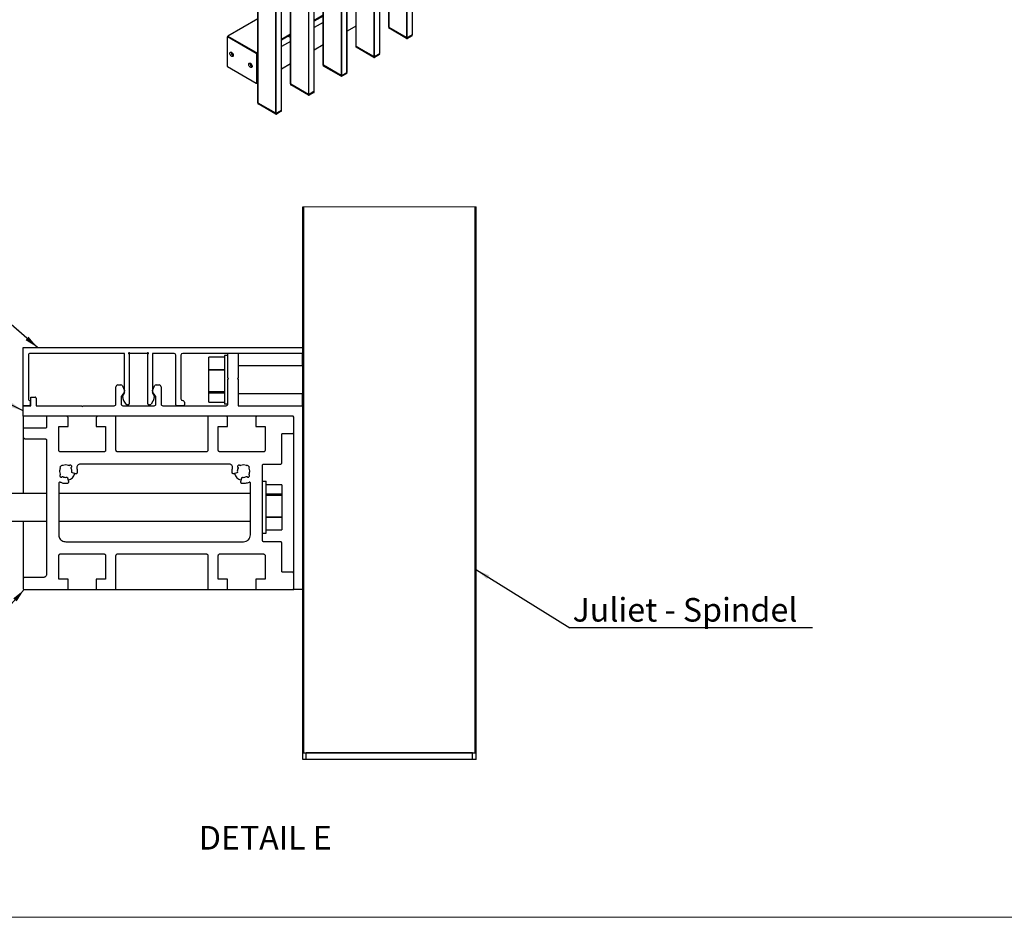
# Model space of a CAD drawing. Units: millimetres. Extents: x 502 to 1331, y 377 to 959.
# Drawn here: x 905 to 1118, y 377 to 571 of the extents above; entities that cross this region are included whole.
import ezdxf

# ---------------------------------------------------------------- set-up
doc = ezdxf.new("R2010")
doc.units = ezdxf.units.MM
doc.layers.add('FORMAT', color=7, linetype='Continuous')
doc.styles.add('SLDTEXTSTYLE0', font='TXT', dxfattribs={"width": 0.75})
doc.dimstyles.new('SLDDIMSTYLE5', dxfattribs={"dimtxt": 0.18, "dimasz": 3, "dimexe": 0, "dimexo": 0.0625, "dimgap": 0, "dimtad": 0, "dimtih": 1, "dimtoh": 1, "dimdec": 0, "dimrnd": 1e-09, "dimzin": 0, "dimdsep": 46, "dimtxsty": 'Standard', "dimsah": 1, "dimcen": 0.09, "dimadec": 0, "dimazin": 0, "dimtfac": 3, "dimtdec": 0, "dimtofl": 0, "dimtmove": 0, "dimatfit": 3, "dimfxl": 1, "dimfrac": 2, "dimtolj": 1, "dimtzin": 0, "dimarcsym": 0})

msp = doc.modelspace()

# ---------------------------------------------------------------- linework, layer by layer
at = {"color": 8, "linetype": 'Continuous', "lineweight": 25}
for p, q in [((989.665, 568.031), (989.665, 665.123)), ((988.472, 567.37), (988.472, 664.434)), ((988.52, 567.37), (988.52, 664.462)), ((981.392, 563.283), (981.392, 660.347)), ((981.44, 563.283), (981.44, 660.375)), ((982.585, 563.944), (982.585, 661.036)), ((984.542, 569.639), (984.542, 662.166)), ((974.312, 559.196), (974.312, 656.26)), ((974.36, 559.196), (974.36, 656.288)), ((975.506, 559.857), (975.506, 656.949)), ((977.462, 565.552), (977.462, 658.079)), ((970.383, 561.464), (970.383, 653.992)), ((967.232, 555.109), (967.232, 652.173)), ((967.28, 555.109), (967.28, 652.201)), ((968.426, 555.77), (968.426, 652.862)), ((956.223, 553.29), (956.223, 650.516)), ((963.303, 557.377), (963.303, 649.904)), ((960.152, 551.021), (960.152, 648.247)), ((960.2, 551.021), (960.2, 648.219)), ((961.346, 551.683), (961.346, 648.775)), ((954.645, 561.569), (954.803, 561.661))]:
    msp.add_line(p, q, dxfattribs=at)
at = {"color": 7, "linetype": 'Continuous', "lineweight": 25}
for p, q in [((989.675, 568.045), (989.675, 665.129)), ((982.595, 563.958), (982.595, 661.042)), ((984.532, 662.16), (984.532, 569.652)), ((975.515, 559.871), (975.515, 656.955)), ((977.453, 658.073), (977.453, 565.565)), ((970.373, 653.986), (970.373, 561.478)), ((968.436, 555.784), (968.436, 652.868)), ((956.213, 650.521), (956.213, 553.304)), ((963.293, 649.899), (963.293, 557.391)), ((961.356, 551.697), (961.356, 648.78)), ((956.213, 571.444), (949.731, 567.702)), ((970.373, 572.225), (968.436, 571.106)), ((970.373, 572.069), (968.436, 570.95)), ((970.373, 570.681), (968.436, 569.563)), ((977.453, 569.9), (975.515, 568.782)), ((984.542, 569.639), (988.472, 567.37)), ((984.565, 569.626), (984.565, 569.469)), ((988.416, 567.402), (984.598, 569.607)), ((984.598, 569.423), (984.598, 569.607)), ((988.416, 567.218), (984.598, 569.423)), ((949.573, 567.519), (949.573, 561.29)), ((949.755, 567.662), (949.596, 567.57)), ((949.652, 567.565), (949.811, 567.656)), ((955.897, 563.96), (949.652, 567.565)), ((949.731, 567.648), (949.731, 567.702)), ((949.731, 567.702), (956.135, 564.006)), ((956.056, 564.052), (949.811, 567.656)), ((963.293, 568.138), (961.356, 567.019)), ((963.293, 567.981), (961.356, 566.863)), ((963.293, 566.594), (961.356, 565.476)), ((962.813, 567.704), (963.293, 567.427)), ((988.416, 567.218), (988.416, 567.402)), ((988.52, 567.37), (989.665, 568.031)), ((989.61, 567.999), (988.576, 567.402)), ((989.61, 567.815), (988.576, 567.218)), ((988.576, 567.218), (988.576, 567.402)), ((989.61, 567.815), (989.61, 567.999)), ((989.643, 567.861), (989.643, 568.018)), ((970.373, 565.813), (968.436, 564.695)), ((977.462, 565.552), (981.392, 563.283)), ((977.485, 565.538), (977.485, 565.382)), ((981.337, 563.315), (977.518, 565.519)), ((977.518, 565.336), (977.518, 565.519)), ((981.337, 563.131), (977.518, 565.336)), ((950.616, 564.074), (950.572, 564.048)), ((950.572, 564.048), (950.616, 564.074)), ((950.572, 564.048), (950.577, 564.039)), ((950.574, 563.841), (950.788, 563.965)), ((950.574, 563.802), (950.806, 563.936)), ((950.577, 563.843), (950.574, 563.841)), ((950.574, 563.802), (950.586, 563.783)), ((950.577, 564.039), (950.622, 564.065)), ((950.577, 563.843), (950.788, 563.965)), ((950.58, 564.016), (950.64, 564.051)), ((950.58, 563.863), (950.773, 563.974)), ((950.586, 563.783), (950.817, 563.917)), ((950.622, 564.065), (950.616, 564.074)), ((950.619, 563.764), (950.622, 563.765)), ((950.622, 563.765), (950.833, 563.887)), ((950.633, 563.764), (950.832, 563.879)), ((950.633, 563.764), (950.64, 563.758)), ((950.707, 564.031), (950.64, 564.051)), ((950.64, 563.758), (950.833, 563.869)), ((950.773, 563.974), (950.707, 564.031)), ((950.726, 563.691), (950.848, 563.761)), ((950.726, 563.691), (950.729, 563.689)), ((950.729, 563.689), (950.848, 563.758)), ((950.748, 563.661), (950.863, 563.727)), ((950.748, 563.661), (950.762, 563.594)), ((950.826, 563.591), (950.885, 563.625)), ((950.906, 563.689), (950.863, 563.727)), ((956.056, 564.052), (955.897, 563.96)), ((955.976, 563.822), (956.135, 563.914)), ((955.976, 557.594), (955.976, 563.822)), ((956.213, 564.05), (956.135, 564.006)), ((956.135, 564.006), (956.135, 563.849)), ((956.135, 557.686), (956.135, 563.914)), ((956.213, 563.894), (956.135, 563.849)), ((956.135, 563.385), (956.213, 563.34)), ((956.213, 562.507), (956.135, 562.462)), ((956.135, 562.462), (956.135, 557.594)), ((981.337, 563.131), (981.337, 563.315)), ((981.44, 563.283), (982.585, 563.944)), ((982.53, 563.912), (981.496, 563.315)), ((982.53, 563.728), (981.496, 563.131)), ((981.496, 563.131), (981.496, 563.315)), ((982.53, 563.728), (982.53, 563.912)), ((982.563, 563.774), (982.563, 563.931)), ((949.652, 561.153), (955.897, 557.548)), ((954.63, 561.552), (954.579, 561.566)), ((954.639, 561.553), (954.812, 561.653)), ((954.665, 561.733), (954.654, 561.727)), ((954.654, 561.727), (954.665, 561.733)), ((954.654, 561.688), (954.699, 561.714)), ((954.654, 561.688), (954.657, 561.684)), ((954.657, 561.684), (954.701, 561.709)), ((954.659, 561.66), (954.72, 561.695)), ((954.701, 561.709), (954.699, 561.714)), ((954.786, 561.676), (954.72, 561.695)), ((954.731, 561.303), (954.744, 561.354)), ((954.924, 561.462), (954.749, 561.362)), ((954.764, 561.36), (954.926, 561.454)), ((954.764, 561.36), (954.766, 561.358)), ((954.766, 561.358), (954.927, 561.451)), ((954.853, 561.619), (954.786, 561.676)), ((954.853, 561.326), (954.913, 561.361)), ((954.853, 561.326), (954.86, 561.324)), ((954.86, 561.324), (954.912, 561.353)), ((954.871, 561.312), (954.916, 561.338)), ((954.871, 561.312), (954.874, 561.308)), ((954.874, 561.308), (954.919, 561.334)), ((954.907, 561.288), (954.919, 561.295)), ((954.919, 561.334), (954.916, 561.338)), ((963.293, 561.726), (961.356, 560.607)), ((970.383, 561.464), (974.312, 559.196)), ((970.405, 561.451), (970.405, 561.294)), ((974.257, 559.228), (970.438, 561.432)), ((970.438, 561.248), (970.438, 561.432)), ((974.257, 559.044), (970.438, 561.248)), ((974.257, 559.044), (974.257, 559.228)), ((974.36, 559.196), (975.506, 559.857)), ((975.45, 559.825), (974.416, 559.228)), ((975.45, 559.641), (974.416, 559.044)), ((974.416, 559.044), (974.416, 559.228)), ((975.45, 559.641), (975.45, 559.825)), ((975.483, 559.687), (975.483, 559.844)), ((955.953, 557.542), (956.112, 557.634)), ((956.135, 557.686), (955.976, 557.594)), ((956.135, 557.594), (956.089, 557.621)), ((956.213, 557.639), (956.135, 557.594)), ((963.303, 557.377), (967.232, 555.109)), ((963.325, 557.364), (963.325, 557.207)), ((967.177, 555.141), (963.358, 557.345)), ((963.358, 557.161), (963.358, 557.345)), ((967.177, 554.957), (963.358, 557.161)), ((967.177, 554.957), (967.177, 555.141)), ((967.28, 555.109), (968.426, 555.77)), ((968.37, 555.738), (967.336, 555.141)), ((968.37, 555.554), (967.336, 554.957)), ((967.336, 554.957), (967.336, 555.141)), ((968.37, 555.554), (968.37, 555.738)), ((968.403, 555.6), (968.403, 555.757)), ((956.223, 553.29), (960.152, 551.021)), ((956.245, 553.277), (956.245, 553.12)), ((960.097, 551.054), (956.278, 553.258)), ((956.278, 553.074), (956.278, 553.258)), ((960.097, 550.87), (956.278, 553.074)), ((960.2, 551.021), (961.346, 551.683)), ((961.29, 551.651), (960.256, 551.054)), ((961.29, 551.467), (961.29, 551.651)), ((961.323, 551.513), (961.323, 551.67)), ((960.097, 550.87), (960.097, 551.054)), ((961.29, 551.467), (960.256, 550.87)), ((960.256, 550.87), (960.256, 551.054)), ((965.928, 412.806), (965.928, 530.812)), ((966.153, 412.806), (966.153, 530.812)), ((1003.203, 412.806), (1003.203, 530.812)), ((1003.428, 412.806), (1003.428, 530.812)), ((905.478, 487.806), (905.478, 500.406)), ((905.478, 500.406), (965.853, 500.406)), ((906.603, 498.756), (906.603, 489.306)), ((927.412, 499.131), (906.978, 499.131)), ((927.412, 490.641), (927.412, 499.131)), ((928.387, 498.981), (928.387, 488.256)), ((932.18, 499.131), (928.647, 499.131)), ((932.44, 488.256), (932.44, 498.981)), ((938.103, 499.131), (933.415, 499.131)), ((933.415, 499.131), (933.415, 490.641)), ((938.478, 488.031), (938.478, 498.756)), ((939.603, 498.756), (939.603, 489.306)), ((965.853, 499.131), (939.978, 499.131)), ((948.98, 498.681), (948.98, 488.181)), ((949.73, 498.681), (948.98, 498.681)), ((949.73, 493.873), (949.73, 499.206)), ((949.73, 499.206), (951.978, 499.206)), ((951.978, 499.206), (951.978, 493.875)), ((965.853, 500.406), (965.853, 499.131)), ((965.853, 496.431), (965.853, 499.131)), ((948.98, 498.299), (945.591, 498.299)), ((945.591, 495.642), (945.591, 498.299)), ((965.928, 496.431), (951.978, 496.431)), ((945.591, 495.642), (948.98, 495.642)), ((945.591, 495.498), (945.591, 495.642)), ((948.98, 495.498), (945.591, 495.498)), ((945.591, 490.903), (945.591, 495.498)), ((925.915, 492.308), (926.593, 492.308)), ((926.933, 492.091), (927.407, 491.074)), ((933.421, 491.074), (933.895, 492.091)), ((934.235, 492.308), (934.912, 492.308)), ((949.728, 493.513), (949.909, 493.694)), ((949.728, 488.181), (949.728, 493.513)), ((949.909, 493.694), (949.73, 493.873)), ((949.73, 493.873), (949.73, 493.515)), ((951.978, 493.875), (951.797, 493.694)), ((951.797, 493.694), (951.978, 493.513)), ((951.978, 493.513), (951.978, 487.806)), ((925.54, 488.181), (925.54, 491.933)), ((927.388, 490.85), (926.733, 489.915)), ((927.037, 489.629), (927.037, 489.917)), ((927.105, 490.132), (927.372, 490.512)), ((934.095, 489.915), (933.44, 490.85)), ((933.456, 490.512), (933.722, 490.132)), ((933.79, 489.917), (933.79, 489.629)), ((935.287, 491.933), (935.287, 488.181)), ((945.591, 490.903), (948.98, 490.903)), ((945.591, 490.518), (945.591, 490.903)), ((948.98, 490.518), (945.591, 490.518)), ((945.591, 488.557), (945.591, 490.518)), ((951.978, 490.431), (965.928, 490.431)), ((965.853, 487.806), (965.853, 490.431)), ((905.478, 485.556), (905.478, 487.806)), ((905.478, 487.806), (907.128, 487.806)), ((906.753, 487.806), (905.478, 487.806)), ((906.978, 488.931), (906.978, 488.031)), ((907.128, 487.806), (907.128, 489.681)), ((907.128, 489.681), (908.028, 489.681)), ((908.253, 489.456), (908.253, 487.806)), ((908.253, 487.806), (918.047, 487.806)), ((918.047, 487.806), (918.228, 487.626)), ((918.228, 487.626), (918.408, 487.806)), ((918.408, 487.806), (925.165, 487.806)), ((926.665, 489.7), (926.665, 488.181)), ((927.04, 487.806), (933.787, 487.806)), ((927.713, 488.191), (927.309, 488.768)), ((928.162, 488.031), (928.02, 488.031)), ((932.808, 488.031), (932.665, 488.031)), ((933.519, 488.768), (933.115, 488.191)), ((934.162, 488.181), (934.162, 489.7)), ((935.662, 487.806), (949.353, 487.806)), ((940.128, 487.806), (938.703, 487.806)), ((940.353, 488.556), (940.353, 488.031)), ((945.591, 488.557), (948.98, 488.557)), ((949.728, 488.181), (948.98, 488.181)), ((951.978, 487.806), (965.853, 487.806)), ((965.853, 487.806), (965.853, 448.056)), ((963.753, 485.556), (905.478, 485.556)), ((905.48, 485.556), (905.48, 482.931)), ((910.542, 485.556), (910.542, 483.306)), ((914.818, 485.556), (910.542, 485.556)), ((915.192, 483.306), (915.192, 485.181)), ((921.268, 485.181), (921.268, 483.306)), ((925.543, 485.556), (921.642, 485.556)), ((925.543, 478.206), (925.543, 485.556)), ((945.415, 485.556), (945.415, 478.206)), ((949.315, 485.556), (945.415, 485.556)), ((949.69, 483.306), (949.69, 485.181)), ((955.765, 485.181), (955.765, 483.306)), ((963.753, 485.556), (956.14, 485.556)), ((963.978, 448.056), (963.978, 485.331)), ((963.978, 482.031), (963.978, 485.331)), ((905.48, 482.931), (905.48, 481.056)), ((910.167, 482.931), (905.48, 482.931)), ((913.168, 483.306), (915.192, 483.306)), ((913.168, 478.206), (913.168, 483.306)), ((921.268, 483.306), (923.292, 483.306)), ((923.292, 483.306), (923.292, 478.206)), ((947.665, 483.306), (949.69, 483.306)), ((947.665, 478.206), (947.665, 483.306)), ((955.765, 483.306), (957.79, 483.306)), ((957.79, 483.306), (957.79, 478.206)), ((961.388, 475.431), (961.388, 481.581)), ((961.613, 481.806), (963.753, 481.806)), ((905.48, 481.056), (905.48, 468.869)), ((905.855, 480.681), (910.167, 480.681)), ((910.542, 480.306), (910.542, 451.431)), ((922.917, 477.831), (913.542, 477.831)), ((945.04, 477.831), (925.917, 477.831)), ((957.415, 477.831), (948.04, 477.831)), ((914.67, 475.028), (914.046, 474.875)), ((915.295, 474.875), (914.67, 475.028)), ((950.006, 475.206), (917.8, 475.206)), ((953.135, 475.028), (952.511, 474.875)), ((953.76, 474.875), (953.135, 475.028)), ((957.263, 458.631), (957.263, 474.981)), ((957.488, 475.206), (961.163, 475.206)), ((913.821, 474.95), (913.398, 474.527)), ((913.398, 474.527), (913.446, 474.478)), ((913.446, 472.878), (913.424, 472.856)), ((913.87, 474.902), (913.821, 474.95)), ((915.493, 474.924), (915.47, 474.902)), ((915.916, 474.819), (915.811, 474.924)), ((915.894, 474.478), (915.916, 474.5)), ((916.833, 473.099), (916.144, 473.283)), ((951.661, 473.283), (950.973, 473.099)), ((951.995, 474.924), (951.889, 474.819)), ((951.889, 474.5), (951.912, 474.478)), ((952.335, 474.902), (952.313, 474.924)), ((953.984, 474.95), (953.935, 474.902)), ((954.408, 474.527), (953.984, 474.95)), ((954.359, 474.478), (954.408, 474.527)), ((954.381, 472.856), (954.359, 472.878)), ((913.168, 471.047), (913.168, 459.906)), ((913.424, 472.537), (913.53, 472.432)), ((913.848, 472.432), (913.87, 472.454)), ((913.976, 472.498), (914.046, 472.481)), ((914.858, 472.341), (914.884, 472.343)), ((915.065, 472.204), (915.264, 471.462)), ((952.541, 471.462), (952.74, 472.204)), ((952.922, 472.343), (952.948, 472.341)), ((953.76, 472.481), (953.829, 472.498)), ((953.935, 472.454), (953.958, 472.432)), ((954.276, 472.432), (954.381, 472.537)), ((954.638, 459.906), (954.638, 471.047)), ((957.263, 471.494), (958.013, 471.494)), ((958.013, 460.244), (958.013, 471.494)), ((961.402, 470.744), (958.013, 470.744)), ((961.402, 470.744), (961.402, 468.782)), ((910.542, 468.869), (887.247, 468.869)), ((954.638, 468.869), (913.168, 468.869)), ((958.013, 468.782), (961.402, 468.782)), ((961.402, 468.782), (961.402, 468.397)), ((961.402, 468.397), (958.013, 468.397)), ((961.402, 468.397), (961.402, 463.802)), ((887.247, 462.869), (910.542, 462.869)), ((905.48, 462.869), (905.48, 450.456)), ((913.168, 462.869), (954.638, 462.869)), ((958.013, 463.802), (961.402, 463.802)), ((961.402, 463.658), (958.013, 463.658)), ((961.402, 463.802), (961.402, 463.658)), ((961.402, 463.658), (961.402, 461.001)), ((957.263, 460.244), (958.013, 460.244)), ((958.013, 461.001), (961.402, 461.001)), ((914.667, 458.406), (953.138, 458.406)), ((961.163, 458.406), (957.488, 458.406)), ((961.388, 452.031), (961.388, 458.181)), ((913.168, 450.306), (913.168, 455.406)), ((913.542, 455.781), (922.917, 455.781)), ((923.292, 455.406), (923.292, 450.306)), ((925.543, 448.056), (925.543, 455.406)), ((925.917, 455.781), (945.04, 455.781)), ((945.415, 455.406), (945.415, 448.056)), ((947.665, 450.306), (947.665, 455.406)), ((948.04, 455.781), (957.415, 455.781)), ((957.79, 455.406), (957.79, 450.306)), ((963.753, 451.806), (961.613, 451.806)), ((963.978, 448.281), (963.978, 451.581)), ((905.48, 450.456), (905.48, 448.281)), ((909.792, 450.681), (905.705, 450.681)), ((915.192, 450.306), (913.168, 450.306)), ((915.192, 448.056), (915.192, 450.306)), ((921.268, 450.306), (921.268, 448.056)), ((923.292, 450.306), (921.268, 450.306)), ((949.69, 450.306), (947.665, 450.306)), ((949.69, 448.056), (949.69, 450.306)), ((955.765, 450.306), (955.765, 448.056)), ((957.79, 450.306), (955.765, 450.306)), ((905.705, 448.056), (915.192, 448.056)), ((915.192, 448.056), (921.268, 448.056)), ((921.268, 448.056), (925.543, 448.056)), ((925.543, 448.056), (945.415, 448.056)), ((945.415, 448.056), (949.69, 448.056)), ((949.69, 448.056), (955.765, 448.056)), ((955.765, 448.056), (963.753, 448.056)), ((963.753, 448.056), (963.978, 448.056)), ((965.853, 448.056), (963.978, 448.056)), ((965.928, 411.306), (965.928, 412.806)), ((965.928, 412.806), (966.153, 412.806)), ((966.678, 411.306), (965.928, 411.306)), ((966.153, 412.806), (1003.203, 412.806)), ((966.678, 411.306), (966.678, 412.806)), ((1002.678, 412.806), (966.678, 412.806)), ((1002.678, 411.306), (966.678, 411.306)), ((1002.678, 411.306), (1002.678, 412.806)), ((1003.428, 411.306), (1002.678, 411.306)), ((1003.203, 412.806), (1003.428, 412.806)), ((1003.428, 411.306), (1003.428, 412.806))]:
    msp.add_line(p, q, dxfattribs=at)
at = {"color": 7, "linetype": 'Continuous', "lineweight": 18}
for p, q in [((1003.428, 530.812), (965.928, 530.812)), ((502.261, 377.215), (1330.686, 377.215))]:
    msp.add_line(p, q, dxfattribs=at)
at = {"color": 7, "linetype": 'Continuous', "lineweight": 25, "flags": 128}
for points in [[(950.174, 563.99), (950.189, 564.103), (950.233, 564.189), (950.303, 564.242), (950.392, 564.256), (950.494, 564.232), (950.601, 564.171), (950.703, 564.077), (950.792, 563.959), (950.862, 563.826), (950.906, 563.689), (950.921, 563.558), (950.906, 563.445), (950.862, 563.359), (950.792, 563.306), (950.703, 563.292), (950.601, 563.316), (950.494, 563.377), (950.392, 563.471), (950.303, 563.589), (950.233, 563.722), (950.189, 563.859), (950.174, 563.99)], [(950.629, 564.142), (950.577, 564.139), (950.524, 564.102), (950.495, 564.033), (950.495, 563.942), (950.524, 563.841), (950.577, 563.743), (950.648, 563.661), (950.726, 563.607), (950.802, 563.589), (950.865, 563.607), (950.907, 563.661), (950.908, 563.664)], [(954.253, 561.635), (954.269, 561.748), (954.313, 561.834), (954.382, 561.886), (954.472, 561.901), (954.574, 561.877), (954.68, 561.815), (954.783, 561.722), (954.872, 561.604), (954.942, 561.471), (954.986, 561.333), (955.001, 561.203), (954.986, 561.09), (954.942, 561.004), (954.872, 560.951), (954.783, 560.936), (954.68, 560.961), (954.574, 561.022), (954.472, 561.116), (954.382, 561.234), (954.313, 561.367), (954.269, 561.504), (954.253, 561.635)], [(954.709, 561.787), (954.657, 561.783), (954.604, 561.747), (954.575, 561.678), (954.575, 561.587), (954.604, 561.485), (954.657, 561.387), (954.728, 561.306), (954.806, 561.252), (954.882, 561.233), (954.945, 561.252), (954.987, 561.305), (954.988, 561.308)]]:
    msp.add_lwpolyline(points, dxfattribs=at)
at = {"color": 7, "linetype": 'Continuous', "lineweight": 25}
for centre, radius, start, end in [((984.549, 569.654), 0.017, 185.6948, 245.62534), ((984.621, 569.474), 0.0566, 185.6948, 245.62534), ((949.621, 567.526), 0.0491, 50.79671, 189.21404), ((949.778, 567.61), 0.0566, 54.38242, 114.30712), ((988.496, 567.372), 0.173, 242.60967, 297.39033), ((988.496, 567.416), 0.0519, 242.60967, 297.39033), ((989.586, 567.867), 0.0566, 294.37466, 354.3052), ((989.658, 568.047), 0.017, 294.37466, 354.3052), ((977.469, 565.567), 0.017, 185.6948, 245.62534), ((977.541, 565.387), 0.0566, 185.6948, 245.62534), ((955.803, 563.814), 0.173, 2.60548, 57.39452), ((955.963, 563.906), 0.173, 2.60548, 57.39452), ((981.416, 563.285), 0.173, 242.60967, 297.39033), ((981.416, 563.329), 0.0519, 242.60967, 297.39033), ((982.506, 563.78), 0.0566, 294.37466, 354.3052), ((982.578, 563.96), 0.017, 294.37466, 354.3052), ((949.745, 561.298), 0.173, 182.60548, 237.39452), ((970.39, 561.48), 0.017, 185.6948, 245.62534), ((970.462, 561.3), 0.0566, 185.6948, 245.62534), ((974.336, 559.198), 0.173, 242.60967, 297.39033), ((974.336, 559.242), 0.0519, 242.60967, 297.39033), ((975.427, 559.693), 0.0566, 294.37466, 354.3052), ((975.499, 559.873), 0.017, 294.37466, 354.3052), ((955.928, 557.586), 0.0491, 230.79671, 9.21404), ((956.08, 557.68), 0.0555, 305.01333, 6.29885), ((963.31, 557.393), 0.017, 185.6948, 245.62534), ((963.382, 557.213), 0.0566, 185.6948, 245.62534), ((967.256, 555.111), 0.173, 242.60967, 297.39033), ((967.256, 555.155), 0.0519, 242.60967, 297.39033), ((968.347, 555.606), 0.0566, 294.37466, 354.3052), ((968.419, 555.785), 0.017, 294.37466, 354.3052), ((956.23, 553.306), 0.017, 185.6948, 245.62534), ((956.302, 553.126), 0.0566, 185.6948, 245.62534), ((961.339, 551.698), 0.017, 294.37466, 354.3052), ((960.176, 551.023), 0.173, 242.60967, 297.39033), ((960.176, 551.068), 0.0519, 242.60967, 297.39033), ((961.267, 551.518), 0.0566, 294.37466, 354.3052), ((906.978, 498.756), 0.375, 90.00494, 180.00872), ((928.387, 499.131), 0.15, 29.98679, 270), ((928.647, 499.281), 0.15, 209.97474, 270.07791), ((932.181, 499.281), 0.15, 269.92209, 330.02526), ((932.44, 499.131), 0.15, 270, 150.01321), ((938.103, 498.756), 0.375, 0.01459, 89.98541), ((939.978, 498.756), 0.375, 90.01459, 179.98541), ((925.915, 491.933), 0.375, 90.02826, 179.9854), ((926.593, 491.933), 0.375, 25.00446, 89.99856), ((934.235, 491.933), 0.375, 90.0151, 154.99554), ((934.912, 491.933), 0.375, 0.01459, 89.98541), ((927.04, 489.7), 0.375, 145.00891, 180.01747), ((927.413, 489.917), 0.375, 145.03558, 179.9908), ((927.188, 490.641), 0.224, 324.91401, 0.08426), ((927.203, 490.979), 0.225, 324.97407, 24.99572), ((933.625, 490.979), 0.225, 155.02293, 214.96192), ((933.64, 490.641), 0.225, 180.02578, 215.04816), ((933.416, 489.917), 0.375, 359.99061, 35.02633), ((933.788, 489.7), 0.374, 359.96391, 35.05303), ((906.978, 489.306), 0.375, 179.99128, 269.99506), ((906.753, 488.031), 0.225, 269.9835, 359.99373), ((908.028, 489.456), 0.225, 359.98351, 90.01649), ((925.165, 488.181), 0.375, 269.98162, 0.01838), ((927.04, 488.181), 0.375, 179.98162, 270.01838), ((928.537, 489.628), 1.499, 179.98998, 215.00872), ((928.02, 488.406), 0.375, 214.98728, 270.00402), ((928.162, 488.256), 0.225, 270.00627, 0.0165), ((932.665, 488.256), 0.225, 179.98351, 270.01649), ((932.808, 488.406), 0.375, 270.00964, 325.01272), ((932.289, 489.629), 1.501, 325.01244, 359.98886), ((933.787, 488.182), 0.375, 269.99128, 359.99506), ((935.662, 488.181), 0.375, 179.98162, 270.01838), ((938.703, 488.031), 0.225, 180.00627, 269.99373), ((939.978, 489.307), 0.375, 180.01459, 269.98541), ((939.978, 488.557), 0.375, 359.98162, 90.01838), ((940.128, 488.031), 0.225, 270.00627, 359.99373), ((949.353, 488.182), 0.375, 269.99128, 359.99506), ((963.753, 485.332), 0.225, 359.9835, 89.99373), ((914.67, 473.678), 2.025, 285.00209, 344.99791), ((953.135, 473.678), 2.025, 195.00157, 254.99843)]:
    msp.add_arc(centre, radius, start, end, dxfattribs=at)
for points, knots in [([(950.58, 564.016), (950.571, 563.992), (950.555, 563.949), (950.572, 563.889), (950.58, 563.863)], [0, 0, 0, 0, 0.5612996, 1, 1, 1, 1]), ([(950.574, 563.841), (950.572, 563.84), (950.568, 563.836), (950.567, 563.824), (950.569, 563.813), (950.573, 563.806), (950.574, 563.802)], [0, 0, 0, 0, 0.2661073, 0.5641431, 0.7936865, 1, 1, 1, 1]), ([(950.577, 564.039), (950.578, 564.037), (950.58, 564.032), (950.582, 564.025), (950.581, 564.019), (950.58, 564.017), (950.58, 564.016)], [0, 0, 0, 0, 0.2582264, 0.5445375, 0.7780232, 1, 1, 1, 1]), ([(950.58, 563.863), (950.58, 563.86), (950.582, 563.855), (950.581, 563.847), (950.578, 563.844), (950.577, 563.843)], [0, 0, 0, 0, 0.2857666, 0.582372, 1, 1, 1, 1]), ([(950.586, 563.783), (950.588, 563.779), (950.594, 563.771), (950.604, 563.764), (950.613, 563.761), (950.617, 563.763), (950.619, 563.764)], [0, 0, 0, 0, 0.28805553, 0.55725646, 0.77047291, 1, 1, 1, 1]), ([(950.64, 564.051), (950.639, 564.051), (950.635, 564.051), (950.63, 564.055), (950.625, 564.059), (950.623, 564.063), (950.622, 564.065)], [0, 0, 0, 0, 0.2764382, 0.5471729, 0.7659398, 1, 1, 1, 1]), ([(950.622, 563.765), (950.624, 563.766), (950.627, 563.767), (950.631, 563.765), (950.633, 563.764)], [0, 0, 0, 0, 0.5752014, 1, 1, 1, 1]), ([(950.64, 563.758), (950.656, 563.741), (950.684, 563.712), (950.713, 563.697), (950.726, 563.691)], [0, 0, 0, 0, 0.5656852, 1, 1, 1, 1]), ([(950.729, 563.689), (950.731, 563.688), (950.736, 563.685), (950.742, 563.678), (950.746, 563.669), (950.748, 563.664), (950.748, 563.661)], [0, 0, 0, 0, 0.250691, 0.5155361, 0.7445746, 1, 1, 1, 1]), ([(950.848, 563.761), (950.849, 563.78), (950.85, 563.814), (950.839, 563.853), (950.833, 563.869)], [0, 0, 0, 0, 0.5699611, 1, 1, 1, 1]), ([(950.863, 563.727), (950.861, 563.729), (950.856, 563.734), (950.851, 563.743), (950.848, 563.753), (950.848, 563.758), (950.848, 563.761)], [0, 0, 0, 0, 0.2415768, 0.5091156, 0.7463925, 1, 1, 1, 1]), ([(954.645, 561.569), (954.645, 561.566), (954.645, 561.559), (954.64, 561.554), (954.635, 561.552), (954.632, 561.552), (954.63, 561.552)], [0, 0, 0, 0, 0.320107, 0.6089328, 0.8114581, 1, 1, 1, 1]), ([(954.659, 561.66), (954.653, 561.646), (954.642, 561.621), (954.644, 561.586), (954.645, 561.569)], [0, 0, 0, 0, 0.5494107, 1, 1, 1, 1]), ([(954.654, 561.727), (954.652, 561.725), (954.648, 561.721), (954.647, 561.71), (954.649, 561.698), (954.653, 561.691), (954.654, 561.688)], [0, 0, 0, 0, 0.2661066, 0.5641434, 0.7936872, 1, 1, 1, 1]), ([(954.657, 561.684), (954.658, 561.681), (954.66, 561.677), (954.661, 561.67), (954.661, 561.664), (954.66, 561.662), (954.659, 561.66)], [0, 0, 0, 0, 0.2581553, 0.5451576, 0.7782326, 1, 1, 1, 1]), ([(954.682, 561.731), (954.679, 561.733), (954.673, 561.736), (954.668, 561.734), (954.665, 561.733)], [0, 0, 0, 0, 0.5402079, 1, 1, 1, 1]), ([(954.699, 561.714), (954.696, 561.718), (954.691, 561.725), (954.685, 561.73), (954.682, 561.731)], [0, 0, 0, 0, 0.5752015, 1, 1, 1, 1]), ([(954.72, 561.695), (954.718, 561.696), (954.715, 561.696), (954.71, 561.699), (954.705, 561.704), (954.703, 561.708), (954.701, 561.709)], [0, 0, 0, 0, 0.2763715, 0.547115, 0.7661865, 1, 1, 1, 1]), ([(954.744, 561.354), (954.745, 561.357), (954.747, 561.361), (954.754, 561.364), (954.76, 561.362), (954.764, 561.36)], [0, 0, 0, 0, 0.3204933, 0.6027337, 1, 1, 1, 1]), ([(954.766, 561.358), (954.783, 561.348), (954.813, 561.329), (954.84, 561.327), (954.853, 561.326)], [0, 0, 0, 0, 0.5521577, 1, 1, 1, 1]), ([(954.86, 561.324), (954.862, 561.322), (954.866, 561.319), (954.87, 561.314), (954.871, 561.312)], [0, 0, 0, 0, 0.5402054, 1, 1, 1, 1]), ([(954.874, 561.308), (954.876, 561.303), (954.882, 561.295), (954.892, 561.288), (954.901, 561.286), (954.905, 561.287), (954.907, 561.288)], [0, 0, 0, 0, 0.2880554, 0.5572558, 0.770473, 1, 1, 1, 1]), ([(954.916, 561.338), (954.915, 561.34), (954.913, 561.345), (954.911, 561.351), (954.912, 561.357), (954.913, 561.36), (954.913, 561.361)], [0, 0, 0, 0, 0.2581564, 0.5451584, 0.7782327, 1, 1, 1, 1]), ([(954.913, 561.361), (954.922, 561.385), (954.938, 561.427), (954.921, 561.487), (954.913, 561.514)], [0, 0, 0, 0, 0.5612995, 1, 1, 1, 1]), ([(954.919, 561.295), (954.921, 561.296), (954.925, 561.3), (954.926, 561.312), (954.924, 561.323), (954.92, 561.33), (954.919, 561.334)], [0, 0, 0, 0, 0.2661067, 0.5641434, 0.793687, 1, 1, 1, 1]), ([(915.192, 485.181), (915.188, 485.225), (915.18, 485.309), (915.118, 485.415), (915.035, 485.495), (914.931, 485.545), (914.855, 485.553), (914.818, 485.556)], [0, 0, 0, 0, 0.2224527, 0.4260496, 0.6104564, 0.8091101, 1, 1, 1, 1]), ([(921.642, 485.556), (921.595, 485.551), (921.495, 485.54), (921.372, 485.454), (921.285, 485.33), (921.274, 485.233), (921.268, 485.181)], [0, 0, 0, 0, 0.2438788, 0.5063612, 0.73961, 1, 1, 1, 1]), ([(949.69, 485.181), (949.686, 485.225), (949.678, 485.309), (949.616, 485.415), (949.532, 485.495), (949.429, 485.545), (949.353, 485.553), (949.315, 485.556)], [0, 0, 0, 0, 0.2224128, 0.4260717, 0.6104673, 0.8089712, 1, 1, 1, 1]), ([(956.14, 485.556), (956.092, 485.551), (955.993, 485.54), (955.87, 485.454), (955.783, 485.33), (955.771, 485.233), (955.765, 485.181)], [0, 0, 0, 0, 0.2437578, 0.5062714, 0.739548, 1, 1, 1, 1]), ([(963.978, 485.331), (963.975, 485.358), (963.97, 485.408), (963.933, 485.471), (963.883, 485.52), (963.821, 485.549), (963.775, 485.554), (963.753, 485.556)], [0, 0, 0, 0, 0.2223787, 0.4259025, 0.6103168, 0.8090001, 1, 1, 1, 1]), ([(910.542, 483.306), (910.538, 483.263), (910.53, 483.179), (910.468, 483.073), (910.385, 482.993), (910.281, 482.943), (910.205, 482.935), (910.167, 482.931)], [0, 0, 0, 0, 0.2224184, 0.4259493, 0.6103441, 0.8089907, 1, 1, 1, 1]), ([(961.388, 481.581), (961.391, 481.608), (961.396, 481.658), (961.433, 481.722), (961.483, 481.769), (961.545, 481.801), (961.591, 481.805), (961.613, 481.806)], [0, 0, 0, 0, 0.2225535, 0.425968, 0.610303, 0.8094164, 1, 1, 1, 1]), ([(963.753, 481.806), (963.782, 481.81), (963.841, 481.816), (963.915, 481.868), (963.967, 481.942), (963.974, 482.001), (963.978, 482.031)], [0, 0, 0, 0, 0.2439119, 0.5063425, 0.7396003, 1, 1, 1, 1]), ([(905.48, 481.056), (905.484, 481.013), (905.493, 480.929), (905.554, 480.823), (905.638, 480.743), (905.742, 480.693), (905.818, 480.685), (905.855, 480.681)], [0, 0, 0, 0, 0.2222933, 0.4258818, 0.6102809, 0.8089918, 1, 1, 1, 1]), ([(910.167, 480.681), (910.215, 480.676), (910.315, 480.665), (910.437, 480.579), (910.525, 480.455), (910.536, 480.358), (910.542, 480.306)], [0, 0, 0, 0, 0.2433622, 0.5059627, 0.7392888, 1, 1, 1, 1]), ([(913.542, 477.831), (913.495, 477.837), (913.395, 477.848), (913.273, 477.934), (913.185, 478.058), (913.174, 478.155), (913.168, 478.206)], [0, 0, 0, 0, 0.24339865, 0.50603836, 0.7393994, 1, 1, 1, 1]), ([(923.292, 478.206), (923.288, 478.163), (923.28, 478.079), (923.218, 477.973), (923.135, 477.893), (923.031, 477.843), (922.955, 477.835), (922.917, 477.831)], [0, 0, 0, 0, 0.2223079, 0.425851, 0.6103619, 0.808955, 1, 1, 1, 1]), ([(925.917, 477.831), (925.87, 477.837), (925.77, 477.848), (925.648, 477.934), (925.56, 478.058), (925.549, 478.155), (925.543, 478.206)], [0, 0, 0, 0, 0.2439198, 0.5063194, 0.7395662, 1, 1, 1, 1]), ([(945.415, 478.206), (945.411, 478.163), (945.402, 478.079), (945.341, 477.973), (945.257, 477.894), (945.154, 477.841), (945.078, 477.835), (945.04, 477.831)], [0, 0, 0, 0, 0.2223949, 0.4260133, 0.6103899, 0.8096396, 1, 1, 1, 1]), ([(948.04, 477.831), (947.992, 477.837), (947.893, 477.848), (947.77, 477.934), (947.683, 478.058), (947.671, 478.155), (947.665, 478.206)], [0, 0, 0, 0, 0.2437887, 0.5063356, 0.739515, 1, 1, 1, 1]), ([(957.79, 478.206), (957.786, 478.163), (957.777, 478.079), (957.716, 477.973), (957.632, 477.894), (957.529, 477.841), (957.453, 477.835), (957.415, 477.831)], [0, 0, 0, 0, 0.2223949, 0.4260133, 0.6103899, 0.8096396, 1, 1, 1, 1]), ([(915.652, 474.99), (915.619, 474.986), (915.56, 474.979), (915.514, 474.941), (915.493, 474.924)], [0, 0, 0, 0, 0.5402605, 1, 1, 1, 1]), ([(915.811, 474.924), (915.784, 474.945), (915.736, 474.982), (915.677, 474.988), (915.652, 474.99)], [0, 0, 0, 0, 0.5749489, 1, 1, 1, 1]), ([(917.8, 475.206), (917.691, 475.192), (917.464, 475.163), (917.195, 474.94), (917.035, 474.621), (917.059, 474.394), (917.072, 474.275)], [0, 0, 0, 0, 0.2395513, 0.5013386, 0.7408627, 1, 1, 1, 1]), ([(950.734, 474.275), (950.746, 474.375), (950.772, 474.57), (950.669, 474.839), (950.494, 475.046), (950.264, 475.177), (950.09, 475.197), (950.006, 475.206)], [0, 0, 0, 0, 0.2201409, 0.4295519, 0.6158111, 0.8123996, 1, 1, 1, 1]), ([(952.154, 474.99), (952.122, 474.986), (952.062, 474.979), (952.016, 474.941), (951.995, 474.924)], [0, 0, 0, 0, 0.5400338, 1, 1, 1, 1]), ([(952.313, 474.924), (952.286, 474.945), (952.239, 474.982), (952.179, 474.988), (952.154, 474.99)], [0, 0, 0, 0, 0.5752378, 1, 1, 1, 1]), ([(957.263, 474.981), (957.266, 475.008), (957.271, 475.058), (957.308, 475.122), (957.358, 475.169), (957.42, 475.201), (957.466, 475.205), (957.488, 475.206)], [0, 0, 0, 0, 0.2225833, 0.426025, 0.6101999, 0.8096798, 1, 1, 1, 1]), ([(961.163, 475.206), (961.192, 475.21), (961.251, 475.216), (961.325, 475.268), (961.377, 475.342), (961.384, 475.401), (961.388, 475.431)], [0, 0, 0, 0, 0.2438603, 0.5064471, 0.7396554, 1, 1, 1, 1]), ([(913.473, 474.303), (913.391, 474.066), (913.244, 473.646), (913.403, 473.234), (913.473, 473.053)], [0, 0, 0, 0, 0.56130981, 1, 1, 1, 1]), ([(913.424, 472.856), (913.405, 472.831), (913.363, 472.778), (913.353, 472.681), (913.376, 472.596), (913.409, 472.556), (913.424, 472.537)], [0, 0, 0, 0, 0.2661506, 0.5641484, 0.7936898, 1, 1, 1, 1]), ([(913.446, 474.478), (913.457, 474.465), (913.479, 474.439), (913.492, 474.39), (913.49, 474.342), (913.479, 474.316), (913.473, 474.303)], [0, 0, 0, 0, 0.2583355, 0.5446372, 0.777915, 1, 1, 1, 1]), ([(913.473, 473.053), (913.48, 473.037), (913.493, 473.002), (913.489, 472.937), (913.462, 472.9), (913.446, 472.878)], [0, 0, 0, 0, 0.2856882, 0.5820206, 1, 1, 1, 1]), ([(914.046, 474.875), (914.029, 474.868), (913.997, 474.855), (913.947, 474.858), (913.904, 474.874), (913.881, 474.892), (913.87, 474.902)], [0, 0, 0, 0, 0.2761479, 0.5471053, 0.7658233, 1, 1, 1, 1]), ([(915.47, 474.902), (915.456, 474.89), (915.428, 474.867), (915.364, 474.852), (915.321, 474.866), (915.295, 474.875)], [0, 0, 0, 0, 0.2954596, 0.5711905, 1, 1, 1, 1]), ([(915.867, 474.303), (915.86, 474.319), (915.847, 474.354), (915.851, 474.42), (915.878, 474.457), (915.894, 474.478)], [0, 0, 0, 0, 0.2856113, 0.5823689, 1, 1, 1, 1]), ([(916.007, 473.49), (916.014, 473.651), (916.027, 473.933), (915.915, 474.192), (915.867, 474.303)], [0, 0, 0, 0, 0.5699563, 1, 1, 1, 1]), ([(915.916, 474.5), (915.936, 474.525), (915.977, 474.578), (915.987, 474.675), (915.965, 474.76), (915.932, 474.8), (915.916, 474.819)], [0, 0, 0, 0, 0.2662637, 0.5640856, 0.7936601, 1, 1, 1, 1]), ([(916.144, 473.283), (916.124, 473.291), (916.08, 473.307), (916.033, 473.358), (916.005, 473.422), (916.006, 473.467), (916.007, 473.49)], [0, 0, 0, 0, 0.2415011, 0.5090594, 0.7462211, 1, 1, 1, 1]), ([(917.113, 473.28), (917.106, 473.253), (917.092, 473.201), (917.04, 473.144), (916.979, 473.104), (916.906, 473.088), (916.857, 473.095), (916.833, 473.099)], [0, 0, 0, 0, 0.2225829, 0.4213246, 0.6029558, 0.8020842, 1, 1, 1, 1]), ([(917.072, 474.275), (917.107, 474.091), (917.169, 473.761), (917.13, 473.427), (917.113, 473.28)], [0, 0, 0, 0, 0.5574546, 1, 1, 1, 1]), ([(950.693, 473.28), (950.673, 473.467), (950.639, 473.802), (950.705, 474.131), (950.734, 474.275)], [0, 0, 0, 0, 0.5613119, 1, 1, 1, 1]), ([(950.973, 473.099), (950.941, 473.094), (950.877, 473.085), (950.789, 473.123), (950.719, 473.189), (950.702, 473.248), (950.693, 473.28)], [0, 0, 0, 0, 0.2516626, 0.5119348, 0.7403073, 1, 1, 1, 1]), ([(951.798, 473.49), (951.799, 473.461), (951.799, 473.405), (951.758, 473.34), (951.711, 473.301), (951.677, 473.289), (951.661, 473.283)], [0, 0, 0, 0, 0.320324, 0.6089779, 0.8114772, 1, 1, 1, 1]), ([(951.939, 474.303), (951.879, 474.159), (951.77, 473.898), (951.79, 473.617), (951.798, 473.49)], [0, 0, 0, 0, 0.5494431, 1, 1, 1, 1]), ([(951.889, 474.819), (951.87, 474.794), (951.829, 474.741), (951.818, 474.644), (951.841, 474.559), (951.874, 474.519), (951.889, 474.5)], [0, 0, 0, 0, 0.2660499, 0.564124, 0.7934536, 1, 1, 1, 1]), ([(951.912, 474.478), (951.922, 474.465), (951.944, 474.439), (951.957, 474.39), (951.955, 474.342), (951.944, 474.316), (951.939, 474.303)], [0, 0, 0, 0, 0.2580955, 0.5450201, 0.7783299, 1, 1, 1, 1]), ([(952.511, 474.875), (952.494, 474.868), (952.462, 474.855), (952.412, 474.858), (952.369, 474.874), (952.347, 474.892), (952.335, 474.902)], [0, 0, 0, 0, 0.2762503, 0.5468552, 0.7662152, 1, 1, 1, 1]), ([(953.935, 474.902), (953.921, 474.89), (953.893, 474.867), (953.829, 474.852), (953.786, 474.866), (953.76, 474.875)], [0, 0, 0, 0, 0.2957968, 0.571367, 1, 1, 1, 1]), ([(954.332, 474.303), (954.326, 474.319), (954.312, 474.354), (954.316, 474.42), (954.343, 474.457), (954.359, 474.478)], [0, 0, 0, 0, 0.285553, 0.5822185, 1, 1, 1, 1]), ([(954.359, 472.878), (954.349, 472.891), (954.327, 472.917), (954.314, 472.966), (954.315, 473.014), (954.327, 473.04), (954.332, 473.053)], [0, 0, 0, 0, 0.2582174, 0.5452774, 0.7782252, 1, 1, 1, 1]), ([(954.332, 473.053), (954.415, 473.29), (954.562, 473.71), (954.402, 474.122), (954.332, 474.303)], [0, 0, 0, 0, 0.56130981, 1, 1, 1, 1]), ([(954.381, 472.537), (954.401, 472.562), (954.442, 472.615), (954.453, 472.712), (954.43, 472.797), (954.397, 472.837), (954.381, 472.856)], [0, 0, 0, 0, 0.2660605, 0.5641466, 0.7938009, 1, 1, 1, 1]), ([(913.392, 471.272), (913.364, 471.269), (913.304, 471.262), (913.231, 471.21), (913.178, 471.136), (913.171, 471.078), (913.168, 471.047)], [0, 0, 0, 0, 0.24327895, 0.50602398, 0.73938943, 1, 1, 1, 1]), ([(913.491, 471.249), (913.473, 471.257), (913.441, 471.269), (913.407, 471.271), (913.392, 471.272)], [0, 0, 0, 0, 0.5653274, 1, 1, 1, 1]), ([(914.939, 470.991), (914.662, 470.986), (914.161, 470.976), (913.698, 471.165), (913.491, 471.249)], [0, 0, 0, 0, 0.5530955, 1, 1, 1, 1]), ([(913.53, 472.432), (913.557, 472.411), (913.609, 472.37), (913.703, 472.361), (913.786, 472.382), (913.827, 472.415), (913.848, 472.432)], [0, 0, 0, 0, 0.2880062, 0.5572427, 0.7703302, 1, 1, 1, 1]), ([(913.87, 472.454), (913.888, 472.469), (913.92, 472.493), (913.959, 472.497), (913.976, 472.498)], [0, 0, 0, 0, 0.5747957, 1, 1, 1, 1]), ([(914.046, 472.481), (914.194, 472.42), (914.455, 472.313), (914.736, 472.333), (914.858, 472.341)], [0, 0, 0, 0, 0.5657098, 1, 1, 1, 1]), ([(914.884, 472.343), (914.905, 472.341), (914.947, 472.337), (915.001, 472.306), (915.044, 472.261), (915.058, 472.224), (915.065, 472.204)], [0, 0, 0, 0, 0.2506115, 0.5155098, 0.7446202, 1, 1, 1, 1]), ([(915.264, 471.462), (915.271, 471.415), (915.286, 471.323), (915.243, 471.193), (915.166, 471.088), (915.061, 471.017), (914.979, 471), (914.939, 470.991)], [0, 0, 0, 0, 0.2172541, 0.42688715, 0.61493728, 0.81286136, 1, 1, 1, 1]), ([(952.866, 470.991), (952.815, 471.003), (952.708, 471.027), (952.588, 471.143), (952.52, 471.298), (952.534, 471.406), (952.541, 471.462)], [0, 0, 0, 0, 0.2390976, 0.5033498, 0.7439105, 1, 1, 1, 1]), ([(952.74, 472.204), (952.75, 472.228), (952.768, 472.274), (952.834, 472.329), (952.889, 472.338), (952.922, 472.343)], [0, 0, 0, 0, 0.3206794, 0.6028818, 1, 1, 1, 1]), ([(954.315, 471.249), (954.051, 471.147), (953.583, 470.965), (953.084, 470.983), (952.866, 470.991)], [0, 0, 0, 0, 0.5646588, 1, 1, 1, 1]), ([(952.948, 472.341), (953.103, 472.333), (953.386, 472.319), (953.644, 472.431), (953.76, 472.481)], [0, 0, 0, 0, 0.5521132, 1, 1, 1, 1]), ([(953.829, 472.498), (953.851, 472.496), (953.891, 472.491), (953.921, 472.466), (953.935, 472.454)], [0, 0, 0, 0, 0.5401764, 1, 1, 1, 1]), ([(953.958, 472.432), (953.985, 472.411), (954.037, 472.37), (954.131, 472.361), (954.214, 472.382), (954.255, 472.415), (954.276, 472.432)], [0, 0, 0, 0, 0.28822, 0.5574551, 0.7705415, 1, 1, 1, 1]), ([(954.413, 471.272), (954.394, 471.271), (954.36, 471.269), (954.329, 471.255), (954.315, 471.249)], [0, 0, 0, 0, 0.5531773, 1, 1, 1, 1]), ([(954.638, 471.047), (954.635, 471.073), (954.63, 471.123), (954.593, 471.187), (954.543, 471.235), (954.481, 471.266), (954.436, 471.27), (954.413, 471.272)], [0, 0, 0, 0, 0.22234548, 0.42614425, 0.61015501, 0.80941804, 1, 1, 1, 1]), ([(913.168, 459.906), (913.185, 459.732), (913.218, 459.397), (913.466, 458.974), (913.798, 458.652), (914.214, 458.454), (914.518, 458.422), (914.667, 458.406)], [0, 0, 0, 0, 0.2223809, 0.4259096, 0.6103994, 0.8089948, 1, 1, 1, 1]), ([(953.138, 458.406), (953.33, 458.428), (953.727, 458.473), (954.218, 458.816), (954.567, 459.313), (954.614, 459.702), (954.638, 459.906)], [0, 0, 0, 0, 0.2438547, 0.5063064, 0.7395647, 1, 1, 1, 1]), ([(957.488, 458.406), (957.459, 458.41), (957.4, 458.416), (957.326, 458.468), (957.274, 458.542), (957.267, 458.601), (957.263, 458.631)], [0, 0, 0, 0, 0.2432893, 0.5058519, 0.7391809, 1, 1, 1, 1]), ([(961.388, 458.181), (961.385, 458.208), (961.38, 458.258), (961.343, 458.321), (961.293, 458.37), (961.231, 458.399), (961.185, 458.404), (961.163, 458.406)], [0, 0, 0, 0, 0.222165, 0.4257799, 0.6101881, 0.8087556, 1, 1, 1, 1]), ([(913.168, 455.406), (913.172, 455.45), (913.18, 455.534), (913.242, 455.64), (913.325, 455.72), (913.429, 455.77), (913.505, 455.778), (913.542, 455.781)], [0, 0, 0, 0, 0.2222934, 0.4258475, 0.6104787, 0.8089447, 1, 1, 1, 1]), ([(922.917, 455.781), (922.965, 455.776), (923.065, 455.765), (923.187, 455.679), (923.275, 455.555), (923.286, 455.458), (923.292, 455.406)], [0, 0, 0, 0, 0.2439021, 0.5064096, 0.7395541, 1, 1, 1, 1]), ([(925.543, 455.406), (925.547, 455.45), (925.555, 455.534), (925.617, 455.64), (925.701, 455.719), (925.804, 455.772), (925.88, 455.778), (925.917, 455.781)], [0, 0, 0, 0, 0.2223949, 0.4260133, 0.6103899, 0.8096396, 1, 1, 1, 1]), ([(945.04, 455.781), (945.088, 455.776), (945.188, 455.765), (945.31, 455.679), (945.398, 455.555), (945.409, 455.458), (945.415, 455.406)], [0, 0, 0, 0, 0.2433561, 0.5060659, 0.7394139, 1, 1, 1, 1]), ([(947.665, 455.406), (947.67, 455.45), (947.678, 455.534), (947.74, 455.64), (947.824, 455.719), (947.926, 455.772), (948.003, 455.778), (948.04, 455.781)], [0, 0, 0, 0, 0.222403, 0.4261032, 0.6103757, 0.8096327, 1, 1, 1, 1]), ([(957.415, 455.781), (957.463, 455.776), (957.563, 455.765), (957.685, 455.679), (957.773, 455.555), (957.784, 455.458), (957.79, 455.406)], [0, 0, 0, 0, 0.2439331, 0.5063469, 0.739521, 1, 1, 1, 1]), ([(961.613, 451.806), (961.584, 451.81), (961.525, 451.816), (961.451, 451.868), (961.399, 451.942), (961.392, 452.001), (961.388, 452.031)], [0, 0, 0, 0, 0.24348766, 0.50599467, 0.73948537, 1, 1, 1, 1]), ([(963.978, 451.581), (963.975, 451.608), (963.97, 451.658), (963.933, 451.721), (963.883, 451.77), (963.821, 451.799), (963.775, 451.804), (963.753, 451.806)], [0, 0, 0, 0, 0.2223877, 0.4259197, 0.6103414, 0.8090328, 1, 1, 1, 1]), ([(905.705, 450.681), (905.676, 450.678), (905.617, 450.672), (905.543, 450.62), (905.491, 450.545), (905.484, 450.487), (905.48, 450.456)], [0, 0, 0, 0, 0.2438061, 0.5063164, 0.7396615, 1, 1, 1, 1]), ([(910.542, 451.431), (910.534, 451.344), (910.517, 451.177), (910.393, 450.965), (910.227, 450.804), (910.019, 450.705), (909.867, 450.689), (909.792, 450.681)], [0, 0, 0, 0, 0.2223771, 0.425927, 0.6103915, 0.8090239, 1, 1, 1, 1]), ([(905.48, 448.281), (905.483, 448.255), (905.488, 448.205), (905.525, 448.142), (905.575, 448.093), (905.637, 448.064), (905.683, 448.059), (905.705, 448.056)], [0, 0, 0, 0, 0.2224129, 0.4259277, 0.6103339, 0.8090085, 1, 1, 1, 1]), ([(963.753, 448.056), (963.782, 448.06), (963.841, 448.066), (963.915, 448.118), (963.967, 448.192), (963.974, 448.251), (963.978, 448.281)], [0, 0, 0, 0, 0.2438681, 0.5063931, 0.7393977, 1, 1, 1, 1])]:
    msp.add_open_spline(points, degree=3, knots=knots, dxfattribs=at)
at = {"layer": 'FORMAT', "color": 0}
msp.add_line((1076.181, 439.811), (1023.703, 439.811), dxfattribs=at)

# ---------------------------------------------------------------- texts
at = {"layer": 'FORMAT', "color": 0, "insert": (1024.308, 446.248), "char_height": 5.103, "attachment_point": 1, "style": 'SLDTEXTSTYLE0'}
msp.add_mtext('Juliet - Spindel', dxfattribs=at)
at = {"layer": 'FORMAT', "insert": (957.845, 396.957), "char_height": 5.103, "attachment_point": 2, "style": 'SLDTEXTSTYLE0'}
msp.add_mtext('DETAIL E', dxfattribs=at)

# ---------------------------------------------------------------- leaders
at = {"layer": 'FORMAT'}
for points in [[(908.578, 500.406), (877.362, 527.216)], [(905.478, 486.681), (877.284, 501.037)], [(1003.517, 452.311), (1023.703, 439.811)], [(905.683, 448.059), (887.592, 427.931)]]:
    msp.add_leader(points, dimstyle='SLDDIMSTYLE5', dxfattribs=at)

doc.saveas('drawing.dxf')
